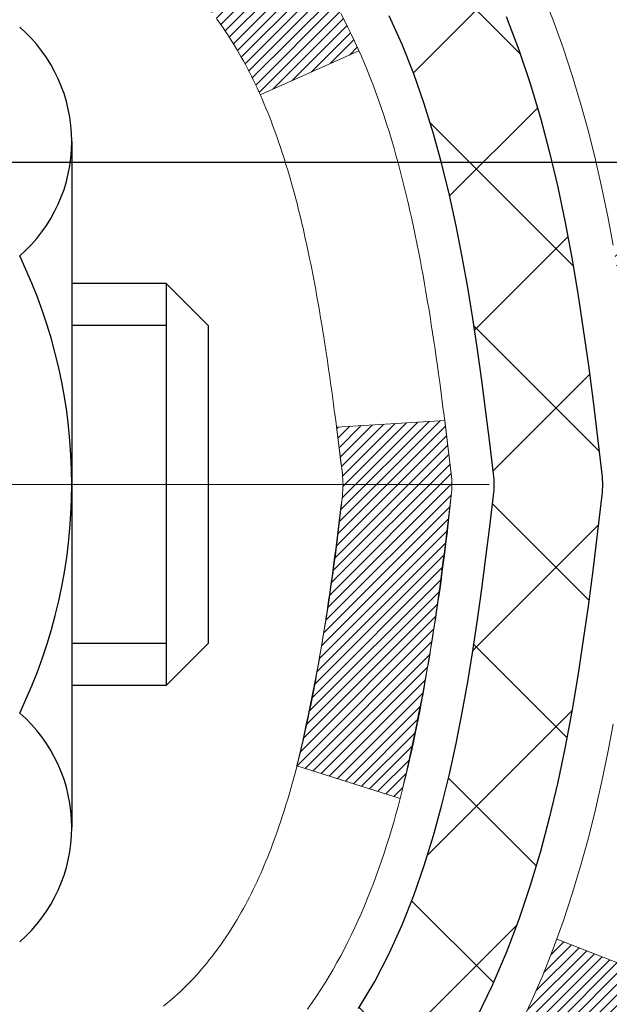
# Model space of a CAD drawing. Extents: x -7 to 3254, y -7 to 1977.
# Drawn here: x 20 to 21, y 16 to 17 of the extents above; entities that cross this region are included whole.
import ezdxf

# ---------------------------------------------------------------- set-up
doc = ezdxf.new("R2010")
doc.units = 0
doc.header["$LTSCALE"] = 5
doc.header["$MEASUREMENT"] = 0
doc.linetypes.add('CENTERX2', pattern=[4, 2.5, -0.5, 0.5, -0.5])
doc.layers.get('DEFPOINTS').update_dxf_attribs({"linetype": 'CONTINUOUS'})
for name, color, linetype, lineweight in [('CENTERLINE - L', 1, 'CENTERX2', 18), ('CONCRETE - H', 130, 'CONTINUOUS', 9), ('DECK COAT - H', 20, 'CONTINUOUS', 20), ('DECK COAT - L', 22, 'CONTINUOUS', 18), ('DIMS', 50, 'CONTINUOUS', 25), ('MIG FOOT - H', 251, 'CONTINUOUS', 20), ('MIG RETAINER - H', 251, 'CONTINUOUS', 20), ('PVC SIDESHEET - H', 170, 'CONTINUOUS', 20), ('PVC SIDESHEET - L', 150, 'CONTINUOUS', 25), ('SCREW - L', 1, 'CONTINUOUS', 25)]:
    doc.layers.add(name, color=color, linetype=linetype, lineweight=lineweight)
doc.dimstyles.get("Standard").update_dxf_attribs({"dimtxt": 0.18, "dimasz": 0.18, "dimexe": 0.18, "dimexo": 0.0625, "dimgap": 0.09, "dimtad": 0, "dimtih": 1, "dimtoh": 1, "dimdec": 4, "dimzin": 0, "dimdsep": 46, "dimtxsty": 'Standard', "dimcen": 0.09, "dimadec": 0, "dimazin": 0, "dimtfac": 1, "dimtdec": 4, "dimtofl": 0, "dimtmove": 0, "dimatfit": 3, "dimfxl": 1, "dimtolj": 1, "dimtzin": 0, "dimarcsym": 0})
pattern_1 = [(45, (-164.2076492302176, -80.68818095566331), (-0.003479849246914297, 0.003479849246914297), [])]

# ---------------------------------------------------------------- blocks, each defined once
blk = doc.blocks.new('*D25')
at = {"layer": 'DEFPOINTS', "color": 0, "transparency": 16777216}
for p in [(33.07852855047292, 18.0058643030826), (19.5785285504727, 17.28047060229915), (33.07852855047292, 16.72983656282975)]:
    blk.add_point(p, dxfattribs=at)
at = {"layer": 'DIMS', "color": 0, "lineweight": -2, "transparency": 16777216}
for p, q in [((33.07852855047292, 17.7058643030826), (33.07852855047292, 16.42983656282975)), ((19.5785285504727, 16.98047060229915), (19.5785285504727, 16.42983656282975)), ((19.8785285504727, 16.72983656282975), (22.13387672392563, 16.72983656282975)), ((32.77852855047293, 16.72983656282975), (25.23387672392564, 16.72983656282975))]:
    blk.add_line(p, q, dxfattribs=at)
at = {"layer": 'DIMS', "color": 0, "transparency": 16777216}
for points in [[(19.8785285504727, 16.77983656282975), (19.8785285504727, 16.67983656282975), (19.5785285504727, 16.72983656282975)], [(32.77852855047293, 16.77983656282975), (32.77852855047293, 16.67983656282975), (33.07852855047292, 16.72983656282975)]]:
    blk.add_solid(points, dxfattribs=at)
at = {"layer": 'DIMS', "color": 0, "transparency": 16777216, "insert": (23.68387672392564, 16.72983656282975), "char_height": 0.3, "attachment_point": 5}
blk.add_mtext('\\A1;13 1/2 IN\\P [342.9mm]', dxfattribs=at)

msp = doc.modelspace()

# ---------------------------------------------------------------- hatches: boundary and pattern name
at = {"layer": 'CONCRETE - H'}
h = msp.add_hatch(dxfattribs=at)
h.set_pattern_fill('AR-CONC', color=256, scale=0.21)
h.set_pattern_definition([(49.99999999999999, (0, 0), (1.506246383461582, -0.1317794834634497), [0.1575, -1.7325]), (355, (0, 0), (-0.2913778005873, 1.579603480770025), [0.126, -1.386]), (100.45144446, (0.1255205301, -0.0109816224), (1.214868578126935, 1.447823981034122), [0.1338544032, -1.4723984352]), (46.18420000000002, (0, 0.42), (2.241206794410302, -0.3475904896654607), [0.23625, -2.598749999999999]), (96.63563549, (0.1867671645, 0.3910340553), (1.96279008591588, 2.045649061626556), [0.2007817182, -2.208598895999999]), (351.1841639899999, (0, 0.42), (1.962790084615023, 2.045649060566979), [0.189, -2.0790000021]), (21, (0.21, 0.315), (1.25350480944877, -0.8454996703972115), [0.1575, -1.7325]), (326.0000000000001, (0.21, 0.315), (0.5109621970353216, 1.522815094598391), [0.126, -1.386]), (71.45144474, (0.3144587334, 0.2445416946), (1.764466991132939, 0.677315420893343), [0.133854399, -1.4723984352]), (37.50000000000001, (0, 0), (0.0255356961663104, 0.6990770930457542), [0, -1.3692, 0, -1.407, 0, -1.39125]), (7.499999999999999, (0, 0), (0.552446028628512, 0.8282645949529565), [0, -0.8021999999999999, 0, -1.3377, 0, -0.53025]), (327.5, (-0.4683, 0), (1.121027115962059, -0.04736523064219748), [0, -0.525, 0, -1.638, 0, -2.1735]), (317.5, (-0.6783, 0), (1.224690955619011, 0.2102204628978672), [0, -0.6825, 0, -1.0878, 0, -1.5435])])
edge = h.paths.add_edge_path()
edge.add_spline(control_points=[(37.20244940002397, 18.50586430308272), (37.91122986414273, 12.77175247639178), (17.92895729204034, 23.69235291906942), (21.86181614342161, 9.888864999034142), (26.28565046666299, 10.50751280923026), (26.55605216531502, 9.297133569265998), (26.68974683233262, 9.119959901411164)], knot_values=[0, 0, 0, 0, 16.0058512921035, 22.33032509462414, 25.28911368546222, 25.89831246455468, 25.89831246455468, 25.89831246455468, 25.89831246455468], degree=3, periodic=0)
edge.add_line((26.68974683233284, 9.119959901408834), (26.19674366433151, 9.119959901409402))
edge.add_line((26.19674366433151, 9.119959901409402), (26.19674214835447, 9.31680990992237))
edge.add_line((26.19674214835447, 9.31680990992237), (25.52706148031086, 9.31680990992237))
edge.add_arc((25.52706148060983, 9.356179912207502), 0.03937000228513199, 239.9949062245649, 269.9999995649072, ccw=False)
edge.add_line((25.50737344835454, 9.322086240274928), (25.37161254073669, 9.400467836769224))
edge.add_arc((25.31649757269128, 9.304998909924237), 0.1102359999980963, 60.00181964692934, 89.99999999896778)
edge.add_line((25.31649757269327, 9.415234909922333), (24.40853963166194, 9.415234909922333))
edge.add_arc((24.40853963173914, 9.454604910507552), 0.03937000058521889, 239.9974528014679, 269.99999988764375, ccw=False)
edge.add_line((24.38885311568583, 9.420510365023517), (23.70876744550321, 9.813157492593064))
edge.add_arc((23.6487675047217, 9.709234409787719), 0.1200000001398, 60.00003268739375, 90.00072379948618)
edge.add_line((23.6487659887996, 9.829234409917945), (23.43732612221822, 9.829234409918058))
edge.add_arc((23.4373261222159, 9.868604409918044), 0.03936999999998569, 225.0000000000786, 270.00000000338656, ccw=False)
edge.add_line((23.40948732824063, 9.8407656159427), (23.2930208041081, 9.957232140075234))
edge.add_arc((23.0433188298013, 9.707530165768931), 0.3531319186156625, 44.99999999994314, 76.09799910890497)
edge.add_arc((22.75403423671803, 8.538760392327845), 1.557170273114754, 76.09799910893595, 103.9020008909857)
edge.add_arc((22.46474964363459, 9.70753016576804), 0.353131918616485, 103.9020008906867, 132.1169401458703)
edge.add_line((22.22792314793378, 9.9694755090743), (22.09858114519693, 9.840765615944804))
edge.add_arc((22.07074235121965, 9.868604409917838), 0.03936999999978087, 269.99999999988114, 315.00000000437433, ccw=False)
edge.add_line((22.07074235121956, 9.829234409918058), (20.35983724873768, 9.829234409918058))
edge.add_arc((20.35983724873552, 9.86860440991802), 0.0393699999999626, 179.9999999999173, 270.00000000314355, ccw=False)
edge.add_line((20.32046724873555, 9.868604409918078), (20.32046724873169, 15.85957403556483))
edge.add_arc((20.35983724873154, 15.85957403556495), 0.03936999999985247, 107.3023772371034, 180.0000000001681, ccw=False)
edge.add_arc((20.22052520796331, 16.30678814940092), 0.4290404058592626, 287.3023772372185, 306.974901039704)
edge.add_arc((20.14403886815456, 16.36889624154084), 0.5251995961845793, 309.5666441756279, 345.6920565175085)
edge.add_arc((19.07408868175594, 16.65575126835762), 1.632909065609009, 345.2170686115315, 355.1808035833502)
edge.add_arc((19.34325515393312, 16.42182334391837), 1.36141165189352, 4.074979495431937, 18.33505396018098)
edge.add_arc((20.208784531665, 16.71437824868923), 0.4478254090913479, 17.64025593847981, 71.87109708271726)
edge.add_arc((20.37886230022876, 17.19156181293552), 0.06004988997896639, 193.4822306559309, 239.2153921070834, ccw=False)
edge.add_line((20.32046724873169, 17.17756155411149), (20.32046724873169, 17.36679660297017))
edge.add_line((20.32046724873169, 17.36679660297017), (20.22204224873201, 17.36679660297017))
edge.add_line((20.22204224873201, 17.36679660297017), (20.22204224873201, 17.37134915909024))
edge.add_arc((20.26141224873195, 17.37134915909037), 0.03936999999994129, 122.9031521392894, 180.0000000001861, ccw=False)
edge.add_line((20.24002565209616, 17.40440381661898), (20.55524359255196, 17.608352048092))
edge.add_arc((20.37427150562521, 17.80950204233153), 0.2705775608382645, 311.9773110941141, 358.5307111492196)
edge.add_line((20.64476010394208, 17.80256413127967), (20.93267278415408, 17.80256413127961))
edge.add_arc((20.93387662569748, 17.88010044721651), 0.07754566089426179, 269.1104878121613, 360.8895121878807)
edge.add_line((21.01141294163438, 17.88130428875996), (21.01140990966303, 18.0058643030826))
edge.add_line((21.01140990966303, 18.0058643030826), (33.07852855047292, 18.0058643030826))
edge.add_line((33.07852855047292, 18.0058643030826), (33.07852855047292, 18.5058643030826))
edge.add_line((33.07852855047292, 18.5058643030826), (37.20244940002408, 18.50586430308255))
at = {"layer": 'DECK COAT - H'}
h = msp.add_hatch(dxfattribs=at)
h.set_pattern_fill('ANSI31', color=256, scale=0.03937, style=0)
h.set_pattern_definition(pattern_1)
h.paths.add_polyline_path([(20.31142014017894, 16.86320556875035), (20.30958956099732, 16.86454663951156), (20.30776148024131, 16.86584248551696), (20.30593724112589, 16.86709264018918), (20.30411818686582, 16.86829663695107), (20.30230594705529, 16.86945386206844), (20.30050495517651, 16.87056237521051), (20.29782563242281, 16.87214976746714), (20.29428716548671, 16.87408343492984), (20.29074511047941, 16.8758606760864), (20.28806437388164, 16.87708454772775), (20.28621366781215, 16.87788900228259), (20.28428810599564, 16.87868655296836), (20.28227409202884, 16.87948186898967), (20.2801712335048, 16.88027449211819), (20.27798018229521, 16.88106372307243), (20.27570159027221, 16.88184886257091), (20.27333610930748, 16.88262921133219), (20.27088476705569, 16.88340395145747), (20.26835061734084, 16.8841720709612), (20.26573457640518, 16.88493395613659), (20.26303710076616, 16.88569019417253), (20.26025864694077, 16.88644137225793), (20.25739967144671, 16.88718807758153), (20.25446063080096, 16.8879308973323), (20.25144198152145, 16.88867041869901), (20.24834418012517, 16.88940722887048), (20.2451671562427, 16.89014234509756), (20.24191067268669, 16.89087810325555), (20.23857659039675, 16.89161631536126), (20.23516687126369, 16.89235874281383), (20.23168347717899, 16.8931071470123), (20.22812837003346, 16.89386328935592), (20.22450351171835, 16.89462893124369), (20.22288316471906, 16.894993445794, -0.01216223081922373), (20.21295656065797, 16.89710946904552), (20.23327384260176, 16.96517494331977, 0.00498223423146265), (20.2359674842802, 16.96464106267797), (20.24084938887529, 16.96360684883115), (20.24626632553793, 16.96245786065947), (20.25163456927419, 16.96130197201535), (20.25695063925616, 16.96013158803271), (20.26221105465663, 16.95893911384542), (20.26741190149949, 16.95771675564242), (20.27254892571125, 16.95645715829704), (20.27761937864545, 16.95515425377187), (20.28262058760345, 16.95380202465583), (20.28754987988566, 16.95239445353764), (20.29240458279321, 16.95092552300628), (20.29718202362722, 16.94938921565051), (20.30187952968834, 16.94777951405916), (20.30649442827769, 16.94609040082111), (20.31102404669616, 16.94431585852521), (20.31546600853346, 16.94244969274996), (20.31983435394534, 16.94047806011037), (20.32414281535591, 16.93839363009511), (20.32839812291638, 16.93619438520204), (20.33260700677795, 16.93387830792886), (20.33677619709181, 16.9314433807732), (20.34091233525749, 16.92888763522092), (20.34501142923034, 16.92621504950301), (20.34906683161591, 16.9234313180034), (20.35307673759564, 16.92053951220839), (20.35703934235005, 16.917542703604), (20.36095284105988, 16.91444396367649), (20.3648154284532, 16.91124636324446), (20.36862515094083, 16.90795286283299), (20.3723801091727, 16.90456688981328), (20.37607853393877, 16.90109214947881), (20.37971865602879, 16.89753234712305), (20.38329870623272, 16.89389118803922), (20.38681691534032, 16.89017237752097), (20.39027151414177, 16.88637962086159), (20.39366073342637, 16.88251662335449), (20.39698280398454, 16.87858709029308), (20.40023595660602, 16.87459472697088), (20.40341842208034, 16.87054323868119), (20.40652843119767, 16.86643633071753), (20.40956390828489, 16.86227790782607), (20.41252464784031, 16.85807018205605), (20.4154119162589, 16.85381413537255), (20.41822698178714, 16.84951074826097), (20.42097111267242, 16.84516100120663), (20.42364557716189, 16.84076587469519), (20.42625164350204, 16.83632634921184), (20.42879057994071, 16.83184340524224), (20.43126365472415, 16.82731802327163), (20.4336721361002, 16.82275118378556), (20.43601729231511, 16.81814386726944), (20.43830039161674, 16.81349705420877), (20.44052270225154, 16.8088117250889), (20.44268549246692, 16.80408886039527), (20.44320166091995, 16.80292154372216), (20.37848248688954, 16.77405947221234), (20.37759239597779, 16.7760434187698), (20.37638599271042, 16.77866893509213), (20.37516196237982, 16.78126972209134), (20.37392010625365, 16.78384567097885), (20.37266040229508, 16.78639645796858), (20.37138302699816, 16.78892159055181), (20.37008778831671, 16.79142108736607), (20.36877448151233, 16.79389498350594), (20.36744290184663, 16.79634331406578), (20.36609284458166, 16.79876611414016), (20.36472410497925, 16.80116341882353), (20.36333647830122, 16.80353526321039), (20.36192975980919, 16.80588168239524), (20.3605037447652, 16.80820271147252), (20.35905822843063, 16.81049838553673), (20.35759300606776, 16.81276873968238), (20.3561078729382, 16.81501380900397), (20.35460262430377, 16.81723362859594), (20.35307660938417, 16.81942873757947), (20.35152691901692, 16.82160226446274), (20.34995383253374, 16.82375379714665), (20.34835828191092, 16.82588219107635), (20.34674119912404, 16.82798630169702), (20.34510351614892, 16.830064984454), (20.34344616496185, 16.83211709479235), (20.3417700775384, 16.83414148815734), (20.34007618585463, 16.83613701999423), (20.33836542188635, 16.83810254574814), (20.33663871760984, 16.84003692086446), (20.33489700500047, 16.84193900078822), (20.33314121603451, 16.84380764096466), (20.33137228268777, 16.84564169683904), (20.32959115594065, 16.84744000588813), (20.32780001077424, 16.84920037482175), (20.32600054443458, 16.85092144913659), (20.32419371410754, 16.85260264666135), (20.32238047697922, 16.85424338522512), (20.32056179023527, 16.85584308265652), (20.31873861106203, 16.85740115678465), (20.31691189664491, 16.85891702543825), (20.31508260417002, 16.86039010644623), (20.31325169082345, 16.86181981763741)])
h.paths.add_polyline_path([(20.05274821676051, 17.36679920139204), (20.12361421676053, 17.36679920139215), (20.12361421676053, 17.19646939981521), (20.05274821676051, 17.19646939981527)])
h.paths.add_polyline_path([(20.5087561823467, 16.94026127153722), (20.49730922214201, 16.95552440667916), (20.48513697725377, 16.97027660325875), (20.47223051172875, 16.98437697851), (20.4585810254174, 16.99768370047445), (20.44417971817086, 17.01005493719344), (20.42901848171539, 17.02135059867101), (20.41313600852197, 17.03154842698154), (20.39548873769843, 17.04146780917188), (20.43274958123732, 17.10346821093117), (20.44840172980241, 17.09426248448085), (20.46374225911234, 17.08407520440113), (20.47857501327837, 17.07311001744097), (20.49289061069942, 17.06146075275592), (20.50667966629442, 17.04922118827494), (20.51993094547777, 17.03645788667768), (20.53262832703069, 17.02316550379203), (20.54475845462423, 17.00933742770803), (20.55632124521378, 16.99500605852302), (20.56731970629551, 16.98021287985773), (20.57775684536489, 16.96499937533292), (20.58763566991786, 16.94940702856951), (20.59695918745058, 16.93347732318813), (20.60573046909201, 16.91725170093423), (20.60707202473111, 16.91456386367099), (20.54269440115547, 16.88484326130788), (20.53894653511418, 16.89203381712207), (20.52954828204895, 16.90849809534552), (20.51949380256553, 16.92457909360201)])
h.paths.add_polyline_path([(20.24959821676032, 17.36679920139204), (20.32046421676034, 17.36679920139204), (20.32046421676034, 17.29145359027348), (20.24959821676032, 17.29145359027348)])
h = msp.add_hatch(dxfattribs=at)
h.set_pattern_fill('ANSI31', color=256, scale=0.03937, style=0)
h.set_pattern_definition(pattern_1)
edge = h.paths.add_edge_path()
edge.add_line((20.49940862843994, 16.56060641862223), (20.50371830084396, 16.52566285666308))
edge.add_arc((20.44509074769996, 16.51857039326001), 0.05905499999809771, 353.1021672443296, 366.8978327558927, ccw=False)
edge.add_arc((19.01099760468321, 16.6610924466861), 1.500199846818024, 346.579859602878, 354.2763929923744, ccw=False)
edge.add_line((20.47023352699341, 16.31291131073476), (20.40256564993763, 16.33427597201342))
edge.add_arc((19.03482026800373, 16.65512897824726), 1.404875112389268, 346.7979661355616, 354.1293311561413)
edge.add_arc((20.37370505861611, 16.51857039325876), 0.05905500000150653, 353.0589419097265, 366.9410581970547)
edge.add_line((20.43232724433926, 16.52570708480584), (20.42851410170499, 16.55633620925869))
edge.add_line((20.42851410170499, 16.55633620925869), (20.49940961362756, 16.56060647796329))
edge = h.paths.add_edge_path()
edge.add_line((20.69142808341678, 16.4349688706377), (20.62191068349534, 16.44223380554359))
edge.add_arc((16.3050859628753, 16.98014109309008), 4.350209181010778, 352.8971462706029, 353.8232404798497)
edge.add_arc((20.57134406229181, 16.5185703932512), 0.05905499999901267, 353.6858784896266, 366.3141215274354)
edge.add_arc((18.32626875507924, 16.2931492911174), 2.315415893508157, 365.7484803829724, 369.3401081593016)
edge.add_line((20.61098767230499, 16.66892878654176), (20.67974128660308, 16.67996807781049))
edge.add_arc((17.91423952663183, 16.22401266100178), 2.802837013905978, 366.17369745405193, 369.36227794870456, ccw=False)
edge.add_arc((20.64216700275108, 16.51857039326001), 0.05905499999875025, 353.3218076347646, 366.6781923652354, ccw=False)
edge.add_arc((15.21102750623925, 17.14419296051096), 5.526108933343981, 352.62627912150367, 353.4278146006737, ccw=False)
h = msp.add_hatch(dxfattribs=at)
h.set_pattern_fill('ANSI31', color=256, scale=0.03937, style=0)
h.set_pattern_definition([(45, (-164.2076492302224, 30.4533200217619), (-0.003479849246914297, 0.003479849246914297), [])])
h.paths.add_polyline_path([(20.24959821678078, 12.11797056571083), (20.32046421678058, 12.11797056571072), (20.32046421678058, 11.88175056571072), (20.24959821678056, 11.88175056571083)])
h.paths.add_polyline_path([(20.24959821678101, 12.59041056571084), (20.32046421678103, 12.59041056571073), (20.32046421678081, 12.35419056571072), (20.24959821678078, 12.35419056571084)])
h.paths.add_polyline_path([(20.24959821678124, 13.06285056571085), (20.32046421678126, 13.06285056571073), (20.32046421678103, 12.82663056571073), (20.24959821678101, 12.82663056571084)])
h.paths.add_polyline_path([(20.24959821678146, 13.53529056571085), (20.32046421678149, 13.53529056571074), (20.32046421678126, 13.29907056571074), (20.24959821678124, 13.29907056571085)])
h.paths.add_polyline_path([(20.24959821678169, 14.00773056571086), (20.32046421678172, 14.00773056571074), (20.32046421678149, 13.77151056571074), (20.24959821678146, 13.77151056571086)])
h.paths.add_polyline_path([(20.24959821678192, 14.48017056571086), (20.32046421678194, 14.48017056571075), (20.32046421678172, 14.24395056571075), (20.24959821678169, 14.24395056571086)])
h.paths.add_polyline_path([(20.24959821678215, 14.95261056571087), (20.32046421678217, 14.95261056571076), (20.32046421678194, 14.71639056571075), (20.24959821678215, 14.71639056571087)])
h.paths.add_polyline_path([(20.24959821678237, 15.42505056571088), (20.3204642167824, 15.42505056571076), (20.3204642167824, 15.18883056571076), (20.24959821678237, 15.18883056571087)])
h.paths.add_polyline_path([(20.24959821676032, 15.85957829008731, -0.2338025474487271), (20.29293772412586, 15.94719583952372), (20.33594341104902, 15.89086922580111, 0.2338092780812937), (20.32046421676034, 15.85957663398671), (20.3204642167608, 15.66127056571077), (20.2495982167826, 15.66127056571088)])
h.paths.add_polyline_path([(20.49730922214201, 16.08161637984091), (20.5087561823467, 16.09687951498285), (20.51949380256553, 16.11256169291812), (20.52954828204895, 16.12864269117449), (20.53894653511418, 16.14510696939806), (20.54771448606141, 16.16192892620455), (20.55587749170161, 16.17907719311921), (20.56346090212935, 16.19652033339986), (20.57305083553172, 16.22067752501903), (20.63848208698039, 16.19515182099377), (20.63554925696155, 16.18705113945674), (20.62884899274047, 16.16998454026429), (20.62165792935605, 16.15308160848298), (20.61395771364744, 16.1363725573454), (20.60573046909201, 16.11988908558584), (20.59695918745058, 16.10366346333194), (20.58763566991786, 16.08773375795062), (20.57775684536489, 16.07214141118715), (20.56731970629551, 16.05692790666239), (20.55632124521401, 16.04213472799711), (20.54475845462423, 16.02780335881209), (20.53262832703069, 16.0139752827281), (20.519930945478, 16.00068289984233), (20.50667966629442, 15.98791959824513), (20.50120631791276, 15.98306129594999), (20.45436257523409, 16.03583328683681), (20.4585810254174, 16.03945708604562), (20.47223051172875, 16.05276380801001), (20.48513697725377, 16.06686418326126)])
h.paths.add_polyline_path([(20.05274821678438, 11.96725669433016), (20.12361421678077, 11.9672566943301), (20.12361421678077, 11.7310366943301), (20.05274821678393, 11.73103669433016)])
h.paths.add_polyline_path([(20.05274821678552, 12.43969669433017), (20.12361421678099, 12.43969669433011), (20.12361421678099, 12.20347669433011), (20.05274821678483, 12.20347669433016)])
h.paths.add_polyline_path([(20.05274821678643, 12.91213669433017), (20.12361421678145, 12.91213669433012), (20.12361421678122, 12.67591669433011), (20.05274821678597, 12.67591669433017)])
h.paths.add_polyline_path([(20.05274821678734, 13.38457669433018), (20.12361421678168, 13.38457669433012), (20.12361421678145, 13.14835669433012), (20.05274821678688, 13.14835669433018)])
h.paths.add_polyline_path([(20.05274821678825, 13.85701669433018), (20.1236142167819, 13.85701669433013), (20.12361421678168, 13.62079669433012), (20.05274821678779, 13.62079669433018)])
h.paths.add_polyline_path([(20.05274821678938, 14.32945669433019), (20.12361421678213, 14.32945669433013), (20.12361421678213, 14.09323669433013), (20.0527482167887, 14.09323669433019)])
h.paths.add_polyline_path([(20.05274821679029, 14.8018966943302), (20.12361421678258, 14.80189669433014), (20.12361421678236, 14.56567669433014), (20.05274821678984, 14.56567669433019)])
h.paths.add_polyline_path([(20.0527482167912, 15.2743366943302), (20.12361421678281, 15.27433669433015), (20.12361421678258, 15.03811669433014), (20.05274821679075, 15.0381166943302)])
h.paths.add_polyline_path([(20.05274821679211, 15.74677669433021), (20.12361421678304, 15.74677669433015), (20.12361421678281, 15.51055669433015), (20.05274821679166, 15.51055669433021)])
h.paths.add_polyline_path([(20.22288316471906, 16.14214734072613), (20.22406859536829, 16.14241401614822), (20.23784842880184, 16.14534487452192), (20.2502931228222, 16.14815658383702), (20.26190177279989, 16.15109058017214), (20.27228288827462, 16.15411393423238), (20.2824658070582, 16.15762268510389), (20.28972955453867, 16.16078005019926), (20.31809724083485, 16.09587868838514), (20.31546600853346, 16.09469109377011), (20.31102404669616, 16.09282492799491), (20.30649442827769, 16.09105038569896), (20.30187952968834, 16.08936127246091), (20.29718202362722, 16.08775157086961), (20.29240458279321, 16.08621526351374), (20.28754987988566, 16.08474633298243), (20.28262058760322, 16.0833387618643), (20.27761937864568, 16.08198653274826), (20.27254892571125, 16.08068362822303), (20.26741190149949, 16.07942403087765), (20.26221105465663, 16.07820167267471), (20.25695063925639, 16.07700919848736), (20.25163456927419, 16.07583881450466), (20.24626632553793, 16.07468292586066), (20.24084938887529, 16.07353393768892), (20.2359674842802, 16.07249972384216, 0.2400102199965536), (20.136908372427, 15.99612464280506), (20.0728793667696, 16.02649364658419, -0.2400102199965792)])
at = {"layer": 'MIG FOOT - H'}
h = msp.add_hatch(dxfattribs=at)
h.set_pattern_fill('ANSI31', color=256, scale=1.9685, style=0)
h.set_pattern_definition([(45, (-931.1945761167578, -449.056802422414), (-0.1739924623457148, 0.1739924623457148), [])])
h.paths.add_polyline_path([(19.9805297047609, 17.26869949982211), (19.81652970476091, 17.26869949982211), (19.81652970476136, 16.70619949982211), (19.98052970476135, 16.70619949982211)])
edge = h.paths.add_edge_path()
edge.add_line((19.98052970476135, 16.33119949982211), (19.81652970476159, 16.33119949982211))
edge.add_line((19.81652970476159, 16.33119949982211), (19.81652970476148, 9.724291999822242))
edge.add_arc((20.17085970476148, 9.724291999822185), 0.3543299999998908, 179.9999999999908, 270.0000000000184)
edge.add_line((20.17085970476148, 9.369961999822237), (22.53527967376135, 9.36996199982218))
edge.add_line((22.53527967376147, 9.36996199982218), (22.53527967376124, 9.533961999822225))
edge.add_line((22.53527967376124, 9.533961999822225), (20.1708597047616, 9.533961999822225))
edge.add_arc((20.17085970476148, 9.724291999822242), 0.1903300000000172, 180, 270, ccw=False)
edge.add_line((19.98052970476158, 9.724291999822242), (19.98052970476147, 16.33119949982211))
h.paths.add_polyline_path([(23.50402970476114, 9.533961999822225), (22.9727827357616, 9.533961999822111), (22.97278273576137, 9.36996199982218), (23.50402970476159, 9.36996199982218)])
at = {"layer": 'MIG RETAINER - H'}
h = msp.add_hatch(dxfattribs=at)
h.set_pattern_fill('ANSI31', color=256, scale=0.47, style=0)
h.set_pattern_definition([(45, (-931.1945761167578, -419.755658728858), (-0.04154252339470966, 0.04154252339470967), [])])
h.paths.add_polyline_path([(19.5785297047629, 15.59669949982219), (19.57852970476085, 16.29781640695643), (19.65282603904359, 16.36240122501727), (19.81652970476159, 16.36240122501727), (19.81652970476205, 15.59669949982225)])
edge = h.paths.add_edge_path()
edge.add_arc((20.35852970475992, 18.04569949982448), 0.07800000000003138, 270.000000000501, 360.0000000000418)
edge.add_line((20.43652970475989, 18.04569949982454), (20.43652970475955, 18.30869949982161))
edge.add_arc((20.45652970475987, 18.30869949982184), 0.02000000000020918, 90.00000000195422, 180.0000000006514, ccw=False)
edge.add_line((20.45652970475919, 18.32869949982199), (20.54352970475907, 18.32869949982387))
edge.add_arc((20.54352970475964, 18.29869949982384), 0.03000000000002956, 2.1719870346714742e-10, 90.0000000013028, ccw=False)
edge.add_line((20.57352970475961, 18.29869949982395), (20.57352970476029, 17.76369949981688))
edge.add_arc((20.41652970476036, 17.76369949981671), 0.1569999999999254, -90.00000000033191, 6.230038707144558e-11, ccw=False)
edge.add_line((20.41652970475945, 17.60669949981673), (20.25026938980216, 17.60669949981758))
edge.add_arc((20.25026938981284, 17.52795981478607), 0.07873968503150763, 90.00000000777618, 177.4144840053407)
edge.add_arc((20.05672693074678, 17.53669949982151), 0.114999999999426, 275.2124696741832, 357.41448399788595, ccw=False)
edge.add_arc((20.06535761607199, 17.44209235806824), 0.02000000000000517, 160.3257550186187, 275.2124696744299, ccw=False)
edge.add_arc((19.93531064964066, 17.48858997225648), 0.1181095275611714, 340.3257550185371, 642.6342225154141)
edge.add_arc((19.96551880980098, 17.35382458848522), 0.02000000000040289, -10.621520467928804, 102.63422251394002, ccw=False)
edge.add_arc((19.9075297047608, 17.36469949982325), 0.07899999999997757, 270.0000000008245, 349.3784795304081, ccw=False)
edge.add_line((19.90752970476194, 17.28569949982324), (19.83352970476074, 17.2856994998221))
edge.add_arc((19.83352970476096, 17.26869949982211), 0.01699999999999591, 90.00000000076633, 180)
edge.add_line((19.81652970476091, 17.26869949982211), (19.81652970476148, 16.67499777462677))
edge.add_line((19.81652970476159, 16.67499777462677), (19.6528260390437, 16.67499777462677))
edge.add_line((19.65282603904359, 16.67499777462677), (19.57852970476154, 16.7395825926871))
edge.add_line((19.57852970476154, 16.7395825926871), (19.5785297047596, 18.29869949982117))
edge.add_arc((19.60852970475946, 18.29869949982128), 0.02999999999985903, 90.00000000043423, 180.0000000002171, ccw=False)
edge.add_line((19.60852970475923, 18.3286994998212), (19.6735297047594, 18.32869949982182))
edge.add_arc((19.67352970475974, 18.30869949982184), 0.01999999999998181, 0, 90.00000000065143, ccw=False)
edge.add_line((19.69352970475973, 18.30869949982184), (19.69352970476007, 18.04569949982039))
edge.add_arc((19.77152970475993, 18.0456994998205), 0.07799999999997453, 180.0000000000835, 270.0000000004176)
edge.add_line((19.77152970476061, 17.96769949982053), (19.77552970476063, 17.96769949982053))
edge.add_arc((19.77552970476006, 18.04569949982039), 0.07799999999986085, 270.000000000334, 360.0000000001671)
edge.add_line((19.85352970476004, 18.04569949982061), (19.85352970475969, 18.30869949982127))
edge.add_arc((19.87352970475956, 18.30869949982127), 0.01999999999998181, 90.00000000032571, 180, ccw=False)
edge.add_line((19.87352970475956, 18.32869949982125), (20.01497635281589, 18.32869949982222))
edge.add_line((20.01497635281578, 18.32869949982222), (20.01497635281578, 17.99780429360499))
edge.add_line((20.01497635281578, 17.99780429360499), (20.03426191521351, 17.97847368670313))
edge.add_line((20.03426191521351, 17.97847368670313), (20.03426191521351, 17.90133143711785))
edge.add_line((20.03426191521351, 17.90133143711785), (20.09211860240214, 17.86276031232489))
edge.add_line((20.09211860240214, 17.86276031232489), (20.14997528959077, 17.90133143711785))
edge.add_line((20.14997528959077, 17.90133143711785), (20.14997528959077, 17.97847368670313))
edge.add_line((20.14997528959077, 17.97847368670313), (20.16926085198759, 17.99775924909915))
edge.add_line((20.16926085198759, 17.99775924909915), (20.16926085198759, 18.32869949982222))
edge.add_line((20.16926085198759, 18.32869949982222), (20.2565297047596, 18.32869949982239))
edge.add_arc((20.2565297047596, 18.30869949982241), 0.01999999999998181, 0, 90, ccw=False)
edge.add_line((20.27652970475958, 18.30869949982241), (20.27652970475992, 18.04569949982431))
edge.add_arc((20.35452970476001, 18.04569949982454), 0.07800000000008822, 180.000000000167, 270.000000000334)
edge.add_line((20.35452970476047, 17.96769949982445), (20.35852970476049, 17.96769949982445))
at = {"layer": 'PVC SIDESHEET - H'}
h = msp.add_hatch(dxfattribs=at)
h.set_pattern_fill('ANSI37', color=256, scale=0.59055, style=0)
h.set_pattern_definition([(45, (-164.2076492302224, 30.4533200217619), (-0.05219773870371446, 0.05219773870371446), []), (135, (-164.2076492302224, 30.4533200217619), (-0.05219773870371446, -0.05219773870371446), [])])
h.paths.add_polyline_path([(20.15117321676087, 17.29747996119499), (20.15117321676064, 17.37135175751212, -0.2544175294253038), (20.20152674618009, 17.46390479859258), (20.42239660843609, 17.60680915780381, 0.4033078353723514), (20.57352970475029, 17.76369949989407), (20.57352970475029, 17.7885494658891, 0.02353096692885778), (20.57440071675921, 17.80704699994249), (20.57440071675785, 18.30507749994217, 0.4142135623729873), (20.55077871675769, 18.3286994999421), (20.17085821699413, 18.32869949994102), (20.17085821699391, 18.38775461548721), (20.19546432255163, 18.40743949993328), (20.53387114963414, 18.40743949993418, -0.4142135623730915), (20.64410714963435, 18.29720349993454), (20.64410714963572, 17.80704699994249, -0.213440768600962), (20.5552405605805, 17.60835464651393), (20.24002262012471, 17.40440641504085, 0.2544175294251872), (20.22203921676066, 17.37135175751212), (20.22203921676089, 17.29747996119499), (20.22203921676066, 17.1150218602366, 0.3306422189433676), (20.26400991938715, 17.05849204678987), (20.28777019128586, 17.05142043514877), (20.31082779125757, 17.04416027080117), (20.33350357144661, 17.03634046104321), (20.35564123911183, 17.02773192262885), (20.37708450151251, 17.01810557231192), (20.39767706590749, 17.00723232684658), (20.41726263955536, 16.99488310298665), (20.43568496111322, 16.98082890544441), (20.45283004291321, 16.96495916525873), (20.46870970232624, 16.94751574623842), (20.48335905370129, 16.92880577681558), (20.49681321138667, 16.90913638542213), (20.50910760894828, 16.88881262523807), (20.52029328938863, 16.86803807127859), (20.53044364686741, 16.84687099195543), (20.53963310572101, 16.82535646013412), (20.54793101344342, 16.80352488574397), (20.55540445692725, 16.78140014964686), (20.56212051271666, 16.7590061028157), (20.56814625735535, 16.73636659622332), (20.57354876738771, 16.7135054808424), (20.57839511935765, 16.69044660764592), (20.58275238980934, 16.66721382760664), (20.58668765528648, 16.64383099169731), (20.59026799233345, 16.62032195089091), (20.59356047749418, 16.59671055616002), (20.59663218731259, 16.57302065847767), (20.59955019833285, 16.54927610881657), (20.6023815870991, 16.52550075814952, -0.05933499155532457), (20.60236893938929, 16.51153382475195), (20.59955019833285, 16.48786467770344), (20.59663218731259, 16.46412012804228), (20.59356047749418, 16.44043023035999), (20.59026799233345, 16.4168188356291), (20.58668765528648, 16.3933097948227), (20.58275238980934, 16.36992695891337), (20.57839511935765, 16.34669417887409), (20.57354876738771, 16.32363530567761), (20.56814625735535, 16.30077419029669), (20.56212051271666, 16.27813468370431), (20.55540445692725, 16.25574063687316), (20.54793101344342, 16.23361590077604), (20.53963310572101, 16.2117843263859), (20.53044364686741, 16.19026979456453), (20.52029328938863, 16.16910271524142), (20.50910760894828, 16.14832816128194), (20.49681321138667, 16.12800440109794), (20.48335905370107, 16.10833500970455), (20.46870970232624, 16.08962504028159), (20.45283004291321, 16.07218162126134), (20.43568496111322, 16.05631188107566), (20.41726263955536, 16.04225768353342), (20.39767706590749, 16.02990845967349), (20.37708450151251, 16.01903521420809), (20.35564123911183, 16.00940886389122), (20.33350357144661, 16.00080032547686), (20.31082779125757, 15.99298051571884), (20.28777019128586, 15.98572035137124), (20.26448706427266, 15.97879074918791, 0.3329817396557117), (20.22203921676044, 15.9221189262841), (20.15117321677042, 15.92211892628416), (20.15117321676064, 15.93707380212322, -0.3608117966093517), (20.24105583077665, 16.04541453949838), (20.26137364745807, 16.04976053256041), (20.28151703005221, 16.05452299538206), (20.30131154447224, 16.06011839772287), (20.32058275663064, 16.06696320934236), (20.33915772872035, 16.07546613609361), (20.35691402696818, 16.08577382815508), (20.37379070575264, 16.09771388557306), (20.38973053925849, 16.1110946070346), (20.40467630167097, 16.12572429122702), (20.41857076717531, 16.1414112368372), (20.4313567099565, 16.15796374255245), (20.44298804095058, 16.17520057831223), (20.45350398255312, 16.19302072756273), (20.46298320191875, 16.21136026140971), (20.47150457966461, 16.23015545166595), (20.47914699640762, 16.24934257014399), (20.48598933276537, 16.26885788865644), (20.49211046935454, 16.28863767901601), (20.4975892867925, 16.30861821303529), (20.50250466569616, 16.328735762527), (20.5069348908695, 16.34892783064163), (20.51094455412488, 16.3691602191679), (20.51458456023022, 16.38942701624092), (20.51790521932969, 16.40972353887554), (20.52095684156723, 16.43004510408662), (20.52378973708767, 16.45038702888894), (20.52645421603472, 16.47074463029742), (20.529000588553, 16.49111322532679), (20.53146721562882, 16.51138990405013, 0.06060086340155051), (20.53147916478667, 16.52565265552818), (20.529000588553, 16.54602756119323), (20.52645421603472, 16.56639615622271), (20.52378973708767, 16.58675375763107), (20.52095684156723, 16.60709568243345), (20.51790521932969, 16.62741724764453), (20.51458456023022, 16.64771377027915), (20.51094455412488, 16.66798056735217), (20.5069348908695, 16.68821295587838), (20.50250466569616, 16.70840502399307), (20.4975892867925, 16.72852257348472), (20.49211046935454, 16.74850310750406), (20.48598933276537, 16.76828289786363), (20.47914699640762, 16.78779821637613), (20.47150457966461, 16.80698533485412), (20.46298320191875, 16.8257805251103), (20.45350398255312, 16.84412005895734), (20.44298804095058, 16.86194020820784), (20.4313567099565, 16.87917704396762), (20.41857076717531, 16.89572954968287), (20.40467630167097, 16.91141649529311), (20.38973053925849, 16.92604617948541), (20.37379070575264, 16.93942690094701), (20.35691402696818, 16.95136695836499), (20.33915772872035, 16.96167465042652), (20.32058275663064, 16.97017757717765), (20.30131154447224, 16.9770223887972), (20.28151703005221, 16.98261779113795), (20.26137364745807, 16.9873802539596), (20.24105583077665, 16.99172624702169, -0.3608117966100778), (20.15117321676064, 17.1000669843969)])

# ---------------------------------------------------------------- linework, layer by layer
at = {"layer": 'CENTERLINE - L', "ltscale": 0.3}
msp.add_line((20.52854914931493, 16.51869949982211), (19.52952623023486, 16.51869949982211), dxfattribs=at)
at = {"layer": 'DECK COAT - L'}
for p, q in [((20.44320736205384, 16.80292408619169), (20.37848470521806, 16.77406046149503)), ((20.63853747112228, 16.19513021481657), (20.57291565240178, 16.2207302619679))]:
    msp.add_line(p, q, dxfattribs=at)
for points in [[(20.6098237572038, 16.675522447959), (20.60630577480913, 16.69422982489556), (20.6024455170658, 16.71290270325312), (20.59820947049445, 16.73152972831406), (20.59357127936858, 16.75008193720441), (20.58850559359405, 16.76852789318195), (20.58298706307676, 16.7868361595045), (20.57699033772303, 16.80497529942988), (20.57049006743853, 16.82291387621581), (20.56346090212935, 16.84062045312021)], [(20.54771448606141, 16.16192892620455), (20.55587749170161, 16.17907719311921), (20.56346090212935, 16.19652033339986), (20.57049006743853, 16.21422691030421), (20.57699033772303, 16.23216548709024), (20.58298706307676, 16.25030462701557), (20.58850559359405, 16.26861289333806), (20.59357127936858, 16.2870588493156), (20.59820947049445, 16.30561105820595), (20.6024455170658, 16.32423808326695), (20.60630577480913, 16.34291096162451), (20.6098237572038, 16.36161833856107)]]:
    msp.add_lwpolyline(points, dxfattribs=at)
for points in [[(20.43126365472415, 16.82731802327163), (20.4336721361002, 16.82275118378556), (20.43601729231511, 16.81814386726944), (20.43830039161674, 16.81349705420877), (20.44052270225154, 16.8088117250889), (20.44268549246692, 16.80408886039527), (20.44479003050981, 16.79932944061341), (20.44683758462713, 16.79453444622868), (20.44882942306606, 16.78970485772646), (20.45076681407375, 16.78484165559234), (20.45265102589735, 16.77994582031158), (20.45448332678359, 16.77501833236983), (20.45626498497961, 16.77006017225233), (20.45799726873258, 16.76507232044463), (20.45968144628944, 16.76005575743216), (20.46131878589756, 16.75501146370027), (20.46291055580343, 16.74994041973446), (20.46445802425467, 16.74484360602025), (20.46596245949797, 16.73972200304291), (20.46742549125895, 16.73457764200191), (20.4688488174412, 16.72941311247632), (20.47023352699341, 16.72422947578536), (20.47158070331341, 16.71902777826745), (20.47289142979923, 16.71380906626115), (20.47416678984894, 16.70857438610506), (20.47540786686056, 16.70332478413764), (20.47661574423239, 16.69806130669741), (20.47779150536223, 16.69278500012297), (20.47893623364837, 16.68749691075277), (20.48005101248862, 16.6821980849254), (20.48113692528102, 16.67688956897939), (20.48219505542386, 16.67157240925326), (20.48322648631495, 16.66624765208553), (20.48423230135256, 16.66091634381473), (20.48521358393452, 16.65557953077939), (20.48617141725924, 16.65023825846993), (20.48710642621324, 16.6448915626197), (20.48801917822618, 16.63953798596822), (20.48891061664642, 16.63417760671939), (20.48978168482211, 16.62881050307709), (20.49063332610115, 16.62343675324519), (20.49146648383214, 16.61805643542755), (20.49228210136323, 16.61266962782815), (20.49308112204255, 16.6072764086507), (20.49386448921825, 16.60187685609924), (20.49463314623847, 16.59647104837751), (20.49538803645157, 16.5910590636895), (20.4961301032057, 16.58564098023902), (20.496860289849, 16.58021687623), (20.49757953972983, 16.5747868298663), (20.49828879619611, 16.56935091935179), (20.49898900259643, 16.56390922289029), (20.49968110278462, 16.55846181899358), (20.50036607486788, 16.5530088053851), (20.50104490550314, 16.54755028013028), (20.50171856905411, 16.54208633292978), (20.50238803988498, 16.53661705348452), (20.50305429236039, 16.53114253149533), (20.50371830084407, 16.52566285666302, -0.06026775604066575), (20.50371830084407, 16.51147792985716), (20.50305429236039, 16.50599825502479), (20.5023880398852, 16.50052373303561), (20.50171856905411, 16.4950544535904), (20.50104490550314, 16.48959050638996), (20.50036607486788, 16.48413198113508), (20.49968110278462, 16.47867896752655), (20.49898900259643, 16.47323156362984), (20.49828879619611, 16.46778986716845), (20.49757953972983, 16.46235395665389), (20.496860289849, 16.45692391029019), (20.4961301032057, 16.45149980628116), (20.49538803645157, 16.44608172283068), (20.49463314623847, 16.44066973814267), (20.49386448921825, 16.435263930421), (20.49308112204255, 16.42986437786948), (20.49228210136323, 16.42447115869209), (20.49146648383214, 16.41908435109258), (20.49063332610115, 16.413704033275), (20.48978168482211, 16.40833028344309), (20.48891061664642, 16.40296317980074), (20.48801917822618, 16.39760280055191), (20.48710642621324, 16.39224922390042), (20.48617141725924, 16.3869025280502), (20.48521358393452, 16.38156125574073), (20.48423230135256, 16.37622444270539), (20.48322648631495, 16.3708931344346), (20.48219505542386, 16.36556837726687), (20.48113692528102, 16.36025121754074), (20.48005101248862, 16.35494270159472), (20.47893623364837, 16.34964387576736), (20.47779150536223, 16.34435578639716), (20.47661574423239, 16.33907947982277), (20.47540786686056, 16.33381600238249), (20.47416678984894, 16.32856640041507), (20.47289142979923, 16.32333172025898), (20.47158070331341, 16.31811300825268), (20.47023352699341, 16.31291131073476), (20.4688488174412, 16.3077276740438), (20.46742549125895, 16.30256314451822), (20.46596245949797, 16.29741878347721), (20.46445802425467, 16.29229718049987), (20.46291055580366, 16.28720036678561), (20.46131878589756, 16.28212932281986), (20.45968144628966, 16.27708502908797), (20.45799726873258, 16.27206846607544), (20.45626498497961, 16.2670806142678), (20.45448332678359, 16.2621224541503), (20.45265102589735, 16.25719496620849), (20.45076681407397, 16.25229913092778), (20.44882942306629, 16.24743592879361), (20.44683758462713, 16.24260634029145), (20.44479003050981, 16.23781134590672), (20.44268549246692, 16.23305192612486), (20.44052270225154, 16.22832906143122), (20.43830039161674, 16.22364373231136), (20.43601729231534, 16.21899691925069), (20.4336721361002, 16.21438960273451), (20.43126365472438, 16.2098227632485), (20.42879057994071, 16.20529738127789), (20.42625164350227, 16.20081443730828), (20.42364557716189, 16.19637491182493), (20.42097111267265, 16.19197978531344), (20.41822698178737, 16.18763003825916), (20.4154119162589, 16.18332665114752), (20.41252464784054, 16.17907060446402), (20.40956390828489, 16.17486287869406)], [(20.31508260417002, 16.17675068007384), (20.31691189664491, 16.17822376108188), (20.31873861106203, 16.17973962973542), (20.32056179023527, 16.18129770386355), (20.32238047697922, 16.18289740129501), (20.32419371410754, 16.18453813985872), (20.32600054443458, 16.18621933738353), (20.32780001077424, 16.18794041169838), (20.32959115594065, 16.18970078063199), (20.33137228268777, 16.19149908968103), (20.33314121603451, 16.19333314555547), (20.33489700500047, 16.19520178573191), (20.33663871760984, 16.19710386565566), (20.33836542188658, 16.19903824077193), (20.34007618585463, 16.2010037665259), (20.3417700775384, 16.20299929836278), (20.34344616496185, 16.20502369172777), (20.34510351614892, 16.20707580206613), (20.34674119912404, 16.2091544848231), (20.34835828191092, 16.21125859544372), (20.34995383253397, 16.21338698937348), (20.35152691901692, 16.21553852205733), (20.35307660938417, 16.21771204894065), (20.35460262430377, 16.21990715792418), (20.3561078729382, 16.22212697751615), (20.35759300606776, 16.22437204683774), (20.35905822843085, 16.22664240098339), (20.3605037447652, 16.22893807504761), (20.36192975980919, 16.23125910412489), (20.36333647830122, 16.23360552330973), (20.36472410497947, 16.23597736769659), (20.36609284458189, 16.23837467237996), (20.36744290184663, 16.24079747245435), (20.36877448151233, 16.24324580301425), (20.37008778831671, 16.24571969915405), (20.37138302699816, 16.24821919596832), (20.37266040229508, 16.2507443285516), (20.37392010625365, 16.25329511554128), (20.37516196237982, 16.25587106442879), (20.37638599271042, 16.258471851428), (20.37759239597801, 16.26109736775032), (20.37878137091377, 16.26374750460707), (20.37995311624957, 16.26642215320976), (20.3811078307175, 16.26912120476959), (20.3822457130492, 16.27184455049814), (20.38336696197655, 16.27459208160667), (20.38447177623118, 16.27736368930653), (20.38556035454496, 16.28015926480924), (20.38663289564954, 16.28297869932612), (20.38768959827701, 16.28582188406847), (20.38873066115923, 16.28868871024781), (20.38975628302762, 16.29157906907551), (20.39076666261406, 16.29449285176287), (20.39176199865062, 16.2974299495213), (20.39274248986897, 16.30039025356223), (20.39370833500072, 16.30337365509695), (20.39465973277777, 16.30638004533694), (20.39559688193219, 16.30940931549361), (20.39651998119518, 16.31246135677821), (20.39742922929929, 16.31553606040222), (20.3983248249757, 16.318633317577), (20.3992068289316, 16.32175213842311), (20.40007489185825, 16.3248887300756), (20.40092918024664, 16.32804235619335), (20.40176992082718, 16.33121265363752), (20.40259734032986, 16.33439925926916), (20.40341166548512, 16.33760180994938), (20.40421312302294, 16.34081994253916), (20.40500193967398, 16.34405329389961), (20.40577834216822, 16.34730150089189), (20.40654255723609, 16.35056420037699), (20.40729481160781, 16.35384102921597), (20.40803533201358, 16.35713162426998), (20.40876434518361, 16.36043562240013), (20.40948207784834, 16.3637526604673), (20.41018875673774, 16.36708237533281), (20.41088460858248, 16.37042440385761), (20.41156986011254, 16.3737783829028), (20.41224473805812, 16.37714394932948), (20.41290946914967, 16.38052073999864), (20.41356428011716, 16.38390839177146), (20.41420939769125, 16.38730654150896), (20.41484504860193, 16.39071482607221), (20.41547145957963, 16.39413288232242), (20.41608885735434, 16.39756034712047), (20.41669708312236, 16.40099585854716), (20.41729600774318, 16.40443834967454), (20.41788591141892, 16.40788792434353), (20.41846707435673, 16.41134468641053), (20.41903977676463, 16.41480873973205), (20.41960429885023, 16.41828018816443), (20.42016092082088, 16.42175913556412), (20.42070992288416, 16.4252456857875), (20.42125158524789, 16.42873994269104), (20.42178618811965, 16.43224201013112), (20.42231401170682, 16.43575199196414), (20.42283533621719, 16.4392699920466), (20.42335044185813, 16.44279611423485), (20.42385960883746, 16.44633046238533), (20.42436311736276, 16.44987314035444), (20.42486124764162, 16.45342425199863), (20.42535427988162, 16.45698390117428), (20.42584249429012, 16.46055219173786), (20.42632617107517, 16.46412922754575), (20.42680559044391, 16.46771511245436), (20.42728103260436, 16.47130995032012), (20.42775277776366, 16.47491384499949), (20.42822110612985, 16.47852690034881), (20.42868629662951, 16.48214920732767), (20.42914858081497, 16.48578030976165), (20.42960822558086, 16.48941990860044), (20.43006552696227, 16.49306796412202), (20.43052078099447, 16.49672443660438), (20.43097428371277, 16.50038928632551), (20.43142633115269, 16.50406247356341), (20.4318772193493, 16.50774395859605), (20.4323272443379, 16.51143370170143, 0.06064634801541299), (20.43232724433767, 16.52570708481869), (20.43187721934908, 16.52939682792413), (20.43142633115247, 16.53307831295683), (20.43097428371277, 16.53675150019467), (20.43052078099447, 16.54041634991586), (20.43006552696227, 16.54407282239822), (20.42960822558086, 16.5477208779198), (20.42914858081497, 16.55136047675853), (20.42868629662951, 16.55499157919257), (20.42822110612985, 16.55861388617149), (20.42775277776366, 16.56222694152081), (20.42728103260436, 16.56583083620012), (20.42680559044391, 16.56942567406588), (20.42632617107517, 16.57301155897454), (20.42584249429012, 16.57658859478238), (20.42535427988139, 16.58015688534596), (20.42486124764162, 16.58371653452161), (20.42436311736276, 16.5872676461658), (20.42385960883746, 16.59081032413491), (20.42335044185813, 16.59434467228539), (20.42283533621696, 16.59787079447364), (20.42231401170682, 16.6013887945561), (20.42178618811965, 16.60489877638912), (20.42125158524789, 16.6084008438292), (20.42070992288416, 16.61189510073268), (20.42016092082088, 16.61538165095612), (20.41960429885023, 16.61886059835581), (20.41903977676463, 16.62233204678819), (20.41846707435673, 16.62579610010965), (20.41788591141892, 16.62925286217671), (20.41729600774318, 16.63270243684565), (20.41669708312236, 16.63614492797308), (20.41608885735434, 16.63958043939971), (20.41547145957963, 16.64300790419782), (20.41484504860193, 16.64642596044791), (20.41420939769125, 16.64983424501122), (20.41356428011716, 16.65323239474873), (20.41290946914944, 16.65662004652154), (20.41224473805812, 16.65999683719076), (20.41156986011231, 16.66336240361738), (20.41088460858248, 16.66671638266257), (20.41018875673774, 16.67005841118737), (20.40948207784834, 16.67338812605283), (20.40876434518361, 16.67670516412011), (20.40803533201358, 16.68000916225014), (20.40729481160781, 16.68329975730421), (20.40654255723609, 16.68657658614319), (20.40577834216822, 16.6898392856283), (20.40500193967398, 16.69308749262052), (20.40421312302294, 16.69632084398097), (20.4034116654849, 16.69953897657081), (20.40259734032986, 16.70274152725096), (20.40176992082718, 16.7059281328826), (20.40092918024664, 16.70909843032678), (20.40007489185825, 16.71225205644458), (20.3992068289316, 16.71538864809708), (20.3983248249757, 16.71850746894313), (20.39742922929929, 16.7216047261179), (20.39651998119518, 16.72467942974197), (20.39559688193197, 16.72773147102657), (20.39465973277777, 16.73076074118319), (20.39370833500072, 16.73376713142318), (20.39274248986897, 16.7367505329579), (20.39176199865062, 16.73971083699882), (20.39076666261406, 16.74264793475731), (20.38975628302762, 16.74556171744462), (20.38873066115923, 16.74845207627232), (20.38768959827701, 16.75131890245166), (20.38663289564954, 16.754162087194), (20.38556035454474, 16.75698152171088), (20.38447177623095, 16.7597770972136), (20.38336696197632, 16.76254870491351), (20.3822457130492, 16.76529623602198), (20.3811078307175, 16.76801958175054), (20.37995311624957, 16.77071863331037), (20.37878137091354, 16.77339328191306), (20.37759239597779, 16.7760434187698), (20.37638599271042, 16.77866893509213), (20.37516196237982, 16.78126972209134), (20.37392010625365, 16.78384567097885), (20.37266040229508, 16.78639645796858), (20.37138302699816, 16.78892159055181), (20.37008778831671, 16.79142108736607), (20.36877448151233, 16.79389498350594), (20.36744290184663, 16.79634331406578), (20.36609284458166, 16.79876611414016), (20.36472410497925, 16.80116341882353), (20.36333647830122, 16.80353526321039), (20.36192975980919, 16.80588168239524), (20.3605037447652, 16.80820271147252), (20.35905822843063, 16.81049838553673), (20.35759300606776, 16.81276873968238), (20.3561078729382, 16.81501380900397), (20.35460262430377, 16.81723362859594), (20.35307660938417, 16.81942873757947), (20.35152691901692, 16.82160226446274), (20.34995383253374, 16.82375379714665)], [(20.49940862843994, 16.56060641862223), (20.50371830084407, 16.52566285666308, -0.06026775604007103), (20.50371830084407, 16.51147792985716, -0.03359509241961115), (20.47023352699341, 16.31291131073476), (20.40256564993763, 16.33427597201342, 0.03200003056061227), (20.43232724435245, 16.51143370182092, 0.06064634744710538), (20.43232724433926, 16.52570708480584), (20.42851410170499, 16.55633620925869), (20.49940961362756, 16.56060647796329)]]:
    msp.add_lwpolyline(points, format="xyb", dxfattribs=at)
at = {"layer": 'PVC SIDESHEET - L'}
for points in [[(20.44298804095058, 16.17520057831223), (20.45350398255312, 16.19302072756273), (20.46298320191875, 16.21136026140971), (20.47150457966461, 16.23015545166595), (20.47914699640762, 16.24934257014399), (20.48598933276537, 16.26885788865644), (20.49211046935454, 16.28863767901601), (20.4975892867925, 16.30861821303529), (20.50250466569616, 16.328735762527), (20.5069348908695, 16.34892783064163), (20.51094455412488, 16.3691602191679), (20.51458456023022, 16.38942701624092), (20.51790521932969, 16.40972353887554), (20.52095684156723, 16.43004510408662), (20.52378973708767, 16.45038702888894), (20.52645421603472, 16.47074463029742), (20.529000588553, 16.49111322532679), (20.53147916478667, 16.51148813099195, 0.06018044192236063), (20.53147916478667, 16.52565265552812), (20.529000588553, 16.54602756119323), (20.52645421603472, 16.56639615622265), (20.52378973708767, 16.58675375763107), (20.52095684156723, 16.60709568243345), (20.51790521932969, 16.62741724764453), (20.51458456023022, 16.64771377027915), (20.51094455412488, 16.66798056735217), (20.5069348908695, 16.68821295587838), (20.50250466569616, 16.70840502399307), (20.4975892867925, 16.72852257348472), (20.49211046935454, 16.74850310750406), (20.48598933276537, 16.76828289786363), (20.47914699640762, 16.78779821637613), (20.47150457966461, 16.80698533485412), (20.46298320191875, 16.8257805251103)], [(20.53963310572101, 16.82535646013412), (20.54793101344342, 16.80352488574397), (20.55540445692725, 16.78140014964686), (20.56212051271666, 16.7590061028157), (20.56814625735535, 16.73636659622332), (20.57354876738771, 16.7135054808424), (20.57839511935765, 16.69044660764592), (20.58275238980934, 16.66721382760664), (20.58668765528648, 16.64383099169731), (20.59026799233345, 16.62032195089091), (20.59356047749418, 16.59671055616002), (20.59663218731259, 16.57302065847767), (20.59955019833285, 16.54927610881657), (20.6023815870991, 16.52550075814958, -0.05888063648095957), (20.6023815870991, 16.51164002837038), (20.59955019833285, 16.48786467770344), (20.59663218731259, 16.46412012804234), (20.59356047749418, 16.44043023035999), (20.59026799233345, 16.4168188356291), (20.58668765528648, 16.3933097948227), (20.58275238980934, 16.36992695891337), (20.57839511935765, 16.34669417887409), (20.57354876738771, 16.32363530567761), (20.56814625735535, 16.30077419029669), (20.56212051271666, 16.27813468370431), (20.55540445692725, 16.25574063687316), (20.54793101344342, 16.23361590077604), (20.53963310572101, 16.2117843263859), (20.53044364686741, 16.19026979456453), (20.52029328938863, 16.16910271524142)]]:
    msp.add_lwpolyline(points, format="xyb", dxfattribs=at)
at = {"layer": 'SCREW - L'}
for p, q in [((20.25494734647543, 16.74348693344155), (20.25494734647543, 16.29391812916907)), ((20.31688044212422, 16.65042299932838), (20.25494734647543, 16.65042299932838)), ((20.31688044212422, 16.65042299932838), (20.34432220629571, 16.62298123515689)), ((20.31688044212422, 16.65042299932838), (20.31688044212422, 16.38698206328223)), ((20.31688044212422, 16.62298123515689), (20.25494734647543, 16.62298123515689)), ((20.34432220629571, 16.62298123515689), (20.34432220629571, 16.41442382745373)), ((20.31688044212422, 16.41442382745373), (20.25494734647543, 16.41442382745356)), ((20.34432220629571, 16.41442382745373), (20.31688044212422, 16.38698206328223)), ((20.31688044212422, 16.38698206328223), (20.25494734647543, 16.38698206328223))]:
    msp.add_line(p, q, dxfattribs=at)
for centre, radius, start, end in [((20.1556295703557, 16.74348693344155), 0.09931777611984201, 311.0245651776153, 48.97543482238467), ((19.90886722415019, 16.51870253130534), 0.3460801223251866, 334.3412444721874, 25.65875552781254), ((20.15562957035547, 16.29391812916907), 0.09931777611989402, 311.0245651776153, 48.97543482238467)]:
    msp.add_arc(centre, radius, start, end, dxfattribs=at)

# ---------------------------------------------------------------- dimensions: what is measured, and where the dimension line sits
at = {"layer": 'DIMS'}
dim = msp.add_linear_dim(base=(33.07852855047292, 16.72983656282975), p1=(19.5785285504727, 17.28047060229915), p2=(33.07852855047292, 18.0058643030826), text='<>\\P[]', dimstyle='Standard', override={"dimtxt": 0.3, "dimasz": 0.3, "dimexe": 0.3, "dimexo": 0.3, "dimgap": 0.3, "dimlunit": 5, "dimpost": ' IN', "dimfrac": 2}, dxfattribs=at)
dim.commit()
dim.dimension.update_dxf_attribs({"geometry": '*D25', "text_midpoint": (23.68387672392564, 16.72983656282975), "dimtype": 160})

doc.saveas('drawing.dxf')
